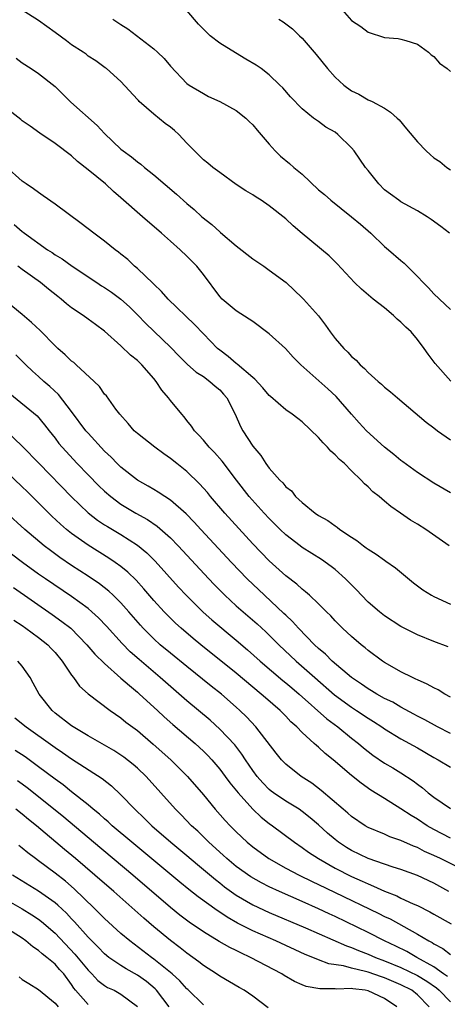
# Model space of a CAD drawing. Units: inches. Extents: x 2568000 to 2571000, y 1542000 to 1545000.
# Drawn here: x 2568609 to 2568661, y 1544113 to 1544233 of the extents above; entities that cross this region are included whole.
import ezdxf

# ---------------------------------------------------------------- set-up
doc = ezdxf.new("R2010")
doc.units = ezdxf.units.IN
doc.header["$MEASUREMENT"] = 0
doc.layers.add('LD25681542_2ft', color=62, linetype='Continuous')

msp = doc.modelspace()

# ---------------------------------------------------------------- linework, layer by layer
at = {"layer": 'LD25681542_2ft'}
for points, elevation in [([(2568647, 1544235.11), (2568649, 1544232.84), (2568650.12, 1544232.12), (2568651, 1544231.42), (2568653, 1544230.79), (2568654.66, 1544230.66), (2568655, 1544230.59), (2568655.57, 1544230.43), (2568657, 1544229.96), (2568658.34, 1544229), (2568658.68, 1544228.68), (2568659, 1544228.47), (2568659.66, 1544227.66), (2568660.61, 1544227), (2568661, 1544226.66)], 7292), ([(2568661.04, 1544189.04), (2568659.16, 1544191.16), (2568658.29, 1544192.29), (2568657.83, 1544193), (2568657, 1544194.08), (2568656.23, 1544195), (2568655.6, 1544195.6), (2568655, 1544196.21), (2568654.55, 1544196.55), (2568654.11, 1544197), (2568653, 1544197.94), (2568651.63, 1544199), (2568650.19, 1544200.19), (2568649.36, 1544201), (2568647.26, 1544203.26), (2568646.26, 1544204.26), (2568643, 1544206.98), (2568641.89, 1544207.89), (2568641, 1544208.74), (2568639, 1544210.34), (2568638.04, 1544211), (2568637.4, 1544211.4), (2568637, 1544211.66), (2568636.17, 1544212.17), (2568635, 1544212.94), (2568633, 1544214.37), (2568632.16, 1544215), (2568631.53, 1544215.53), (2568631, 1544215.93), (2568629.92, 1544217), (2568629, 1544217.96), (2568628.04, 1544219), (2568627.5, 1544219.5), (2568627, 1544219.9), (2568626.35, 1544220.35), (2568625, 1544221.45), (2568623.21, 1544223), (2568623.11, 1544223.11), (2568623, 1544223.26), (2568621, 1544225.45), (2568619.23, 1544227), (2568619.09, 1544227.09), (2568617.94, 1544227.94), (2568617, 1544228.53), (2568616.76, 1544228.76), (2568616.42, 1544229), (2568615, 1544229.91), (2568614.38, 1544230.39), (2568613, 1544231.4), (2568611, 1544232.83), (2568609, 1544234.1)], 7300), ([(2568660.9, 1544207), (2568659.83, 1544207.83), (2568658.67, 1544208.67), (2568658.16, 1544209), (2568657, 1544209.71), (2568655, 1544210.81), (2568654.72, 1544211), (2568653.73, 1544211.73), (2568653, 1544212.29), (2568652.3, 1544213), (2568651, 1544214.61), (2568650.7, 1544215), (2568650, 1544216), (2568649.31, 1544217), (2568649, 1544217.38), (2568647.35, 1544219), (2568647, 1544219.27), (2568645.89, 1544219.89), (2568645, 1544220.57), (2568644.73, 1544220.73), (2568644.38, 1544221), (2568643, 1544222.1), (2568641.57, 1544223.57), (2568640.65, 1544224.65), (2568640.3, 1544225), (2568639, 1544226.23), (2568638.01, 1544227), (2568637.41, 1544227.41), (2568636.17, 1544228.17), (2568634.9, 1544228.9), (2568633, 1544230.09), (2568631.84, 1544231), (2568631, 1544231.8), (2568630.41, 1544232.41), (2568629, 1544234.06)], 7296), ([(2568620, 1544233), (2568620.61, 1544232.61), (2568621, 1544232.38), (2568621.85, 1544231.85), (2568625, 1544229.39), (2568625.45, 1544229), (2568626.25, 1544228.25), (2568627, 1544227.28), (2568629, 1544225.2), (2568629.28, 1544225), (2568631, 1544223.96), (2568631.63, 1544223.63), (2568633, 1544223.01), (2568635, 1544221.9), (2568636.14, 1544221), (2568636.57, 1544220.57), (2568637, 1544220.18), (2568637.53, 1544219.53), (2568639, 1544217.81), (2568639.73, 1544217), (2568640.36, 1544216.36), (2568641.47, 1544215.47), (2568642, 1544215), (2568643, 1544214.16), (2568645, 1544212.29), (2568645.71, 1544211.71), (2568646.48, 1544211), (2568649, 1544209.01), (2568650.08, 1544208.08), (2568651.33, 1544207), (2568653, 1544205.4), (2568653.5, 1544205), (2568655, 1544203.67), (2568655.37, 1544203.37), (2568655.76, 1544203), (2568657, 1544201.74), (2568657.68, 1544201), (2568658.35, 1544200.35), (2568659, 1544199.64), (2568661, 1544197.75)], 7298), ([(2568640.17, 1544233), (2568640.69, 1544232.7), (2568641.83, 1544231.83), (2568642.67, 1544231), (2568643, 1544230.71), (2568644.71, 1544228.72), (2568646.06, 1544227), (2568647, 1544225.95), (2568648.06, 1544225), (2568649, 1544224.29), (2568649.88, 1544223.88), (2568651, 1544223.21), (2568651.48, 1544223), (2568653, 1544222.19), (2568653.71, 1544221.71), (2568654.55, 1544221), (2568654.78, 1544220.78), (2568655.68, 1544219.68), (2568657, 1544218.11), (2568658.06, 1544217), (2568658.56, 1544216.56), (2568659, 1544216.17), (2568659.73, 1544215.73), (2568660.55, 1544215), (2568661, 1544214.7)], 7294), ([(2568608.27, 1544228.27), (2568609, 1544227.71), (2568610.11, 1544227), (2568611, 1544226.4), (2568613, 1544224.81), (2568614.92, 1544222.92), (2568618.09, 1544220.09), (2568619, 1544219.13), (2568621, 1544217.23), (2568621.28, 1544217), (2568622.29, 1544216.29), (2568623, 1544215.67), (2568623.41, 1544215.41), (2568623.86, 1544215), (2568625, 1544214.1), (2568627.74, 1544211.74), (2568629, 1544210.6), (2568629.87, 1544209.87), (2568630.82, 1544209), (2568632.04, 1544208.04), (2568633, 1544207.17), (2568633.1, 1544207.1), (2568635, 1544205.45), (2568637, 1544203.88), (2568638.33, 1544203), (2568639, 1544202.52), (2568641.07, 1544201), (2568643, 1544199.16), (2568643.16, 1544199), (2568644.97, 1544196.97), (2568645.84, 1544195.84), (2568646.41, 1544195), (2568647, 1544194.21), (2568648.04, 1544193), (2568648.56, 1544192.56), (2568649, 1544192.03), (2568649.57, 1544191.57), (2568650.03, 1544191), (2568650.57, 1544190.57), (2568651, 1544190.09), (2568652.21, 1544189), (2568652.65, 1544188.65), (2568653, 1544188.29), (2568653.74, 1544187.74), (2568654.57, 1544187), (2568658.04, 1544184.04), (2568659, 1544183.36), (2568659.45, 1544183), (2568661, 1544181.89)], 7302), ([(2568661, 1544175.47), (2568659, 1544176.63), (2568657, 1544177.91), (2568655.22, 1544179.22), (2568655, 1544179.37), (2568654.12, 1544180.12), (2568653, 1544181), (2568650.81, 1544183), (2568649.94, 1544183.94), (2568649, 1544185), (2568647.14, 1544187.14), (2568646.1, 1544188.1), (2568642.82, 1544191), (2568641.92, 1544191.92), (2568640.96, 1544193), (2568639, 1544194.78), (2568637, 1544196.26), (2568636.57, 1544196.57), (2568635, 1544197.58), (2568633.3, 1544199), (2568633, 1544199.32), (2568631, 1544201.98), (2568630.2, 1544203), (2568629, 1544204.2), (2568628.17, 1544205), (2568627, 1544206.02), (2568625.93, 1544207), (2568623.61, 1544209), (2568621, 1544211.32), (2568620.08, 1544212.08), (2568619.11, 1544213), (2568617, 1544214.71), (2568615.71, 1544215.71), (2568615, 1544216.39), (2568613, 1544217.91), (2568611.15, 1544219.15), (2568609.99, 1544219.99), (2568609, 1544220.66), (2568608.82, 1544220.82), (2568607, 1544222.24)], 7304), ([(2568660.85, 1544169), (2568658.02, 1544171), (2568657, 1544171.63), (2568656.14, 1544172.14), (2568654.95, 1544173), (2568653.78, 1544173.78), (2568653, 1544174.46), (2568652.36, 1544175), (2568651.59, 1544175.59), (2568651, 1544176.19), (2568650.56, 1544176.56), (2568650.17, 1544177), (2568649, 1544178.13), (2568648.13, 1544179), (2568647.52, 1544179.52), (2568647, 1544180.09), (2568646.5, 1544180.5), (2568646.08, 1544181), (2568645.53, 1544181.53), (2568645, 1544182.17), (2568643, 1544184.1), (2568642.47, 1544184.47), (2568641.78, 1544185), (2568641, 1544185.54), (2568639.14, 1544187.14), (2568639, 1544187.28), (2568638.23, 1544188.23), (2568637.26, 1544189.26), (2568637, 1544189.45), (2568635.09, 1544191.09), (2568635, 1544191.15), (2568634.03, 1544192.03), (2568633, 1544192.77), (2568632.73, 1544193), (2568631, 1544194.76), (2568629.92, 1544195.92), (2568626.72, 1544199), (2568625.93, 1544199.93), (2568625, 1544200.79), (2568624.9, 1544200.9), (2568623, 1544202.72), (2568622.65, 1544203), (2568621.81, 1544203.81), (2568621, 1544204.45), (2568620.71, 1544204.71), (2568620.3, 1544205), (2568619, 1544206.03), (2568617.7, 1544207), (2568616.17, 1544208.17), (2568613, 1544210.53), (2568611.56, 1544211.56), (2568611, 1544211.93), (2568610.39, 1544212.39), (2568609.48, 1544213), (2568609, 1544213.34), (2568607, 1544215.11)], 7306), ([(2568608.04, 1544208.04), (2568609, 1544207.22), (2568609.13, 1544207.13), (2568609.29, 1544207), (2568612.07, 1544205), (2568612.64, 1544204.64), (2568613, 1544204.38), (2568613.87, 1544203.87), (2568615.06, 1544203), (2568618.05, 1544201), (2568618.62, 1544200.62), (2568619, 1544200.39), (2568619.84, 1544199.84), (2568621, 1544198.99), (2568622.04, 1544198.04), (2568623, 1544197.1), (2568624.03, 1544196.03), (2568627, 1544193.15), (2568628.05, 1544192.05), (2568629.06, 1544191.06), (2568630.12, 1544190.12), (2568631, 1544189.57), (2568631.8, 1544189), (2568632.43, 1544188.43), (2568633, 1544187.95), (2568633.46, 1544187.46), (2568633.86, 1544187), (2568634.87, 1544185), (2568635.52, 1544183.52), (2568635.8, 1544183), (2568637, 1544181.11), (2568637.98, 1544179.98), (2568638.6, 1544179), (2568639, 1544178.46), (2568640.28, 1544177), (2568640.65, 1544176.65), (2568641, 1544176.2), (2568641.69, 1544175.69), (2568642.21, 1544175), (2568643, 1544174.28), (2568644.58, 1544173), (2568645, 1544172.71), (2568646.11, 1544172.11), (2568647, 1544171.43), (2568647.27, 1544171.27), (2568647.59, 1544171), (2568649, 1544170.05), (2568649.65, 1544169.65), (2568650.46, 1544169), (2568650.78, 1544168.78), (2568651, 1544168.6), (2568652, 1544168), (2568653, 1544167.26), (2568653.16, 1544167.16), (2568654.33, 1544166.33), (2568656.5, 1544164.5), (2568657, 1544164.14), (2568657.65, 1544163.65), (2568658.7, 1544163), (2568659, 1544162.84), (2568661, 1544161.94)], 7308), ([(2568660.73, 1544156.73), (2568659, 1544157.39), (2568657, 1544158.2), (2568655, 1544159.22), (2568653, 1544160.52), (2568652.39, 1544161), (2568651, 1544162.18), (2568650.2, 1544163), (2568649.63, 1544163.63), (2568648.27, 1544165), (2568647, 1544166.12), (2568646.51, 1544166.51), (2568645.34, 1544167.34), (2568643, 1544168.81), (2568642.74, 1544169), (2568641, 1544170.36), (2568640.33, 1544171), (2568639, 1544172.33), (2568638.38, 1544173), (2568636.58, 1544175), (2568635.02, 1544177), (2568633.29, 1544179.29), (2568632.36, 1544180.36), (2568631.7, 1544181), (2568631, 1544181.85), (2568630.47, 1544182.47), (2568629.92, 1544183), (2568629.57, 1544183.57), (2568629, 1544184.26), (2568628.68, 1544184.68), (2568628.38, 1544185), (2568627, 1544186.69), (2568626.78, 1544187), (2568625.94, 1544187.94), (2568625.29, 1544189), (2568625, 1544189.34), (2568623.54, 1544191), (2568623, 1544191.53), (2568622.17, 1544192.17), (2568621, 1544193.32), (2568619, 1544195.11), (2568617.9, 1544195.9), (2568617, 1544196.57), (2568616.41, 1544197), (2568615, 1544197.94), (2568614.4, 1544198.4), (2568613.73, 1544199), (2568613.31, 1544199.31), (2568612.19, 1544200.19), (2568611.23, 1544201), (2568609, 1544202.61), (2568608.49, 1544203)], 7310), ([(2568661, 1544150.64), (2568660.34, 1544151), (2568659.51, 1544151.51), (2568659, 1544151.74), (2568658.19, 1544152.19), (2568657, 1544152.72), (2568656.82, 1544152.82), (2568656.41, 1544153), (2568655, 1544153.72), (2568653.36, 1544154.64), (2568653, 1544154.84), (2568652.76, 1544155), (2568651, 1544156.3), (2568650.63, 1544156.63), (2568650.15, 1544157), (2568649, 1544157.98), (2568647.9, 1544159), (2568647.44, 1544159.44), (2568647, 1544159.91), (2568646.49, 1544160.49), (2568645.96, 1544161), (2568645, 1544161.97), (2568643.91, 1544163), (2568643.42, 1544163.42), (2568643, 1544163.73), (2568642.34, 1544164.34), (2568641, 1544165.35), (2568639, 1544167.17), (2568637, 1544169.26), (2568633.59, 1544173), (2568631.88, 1544175), (2568631.49, 1544175.49), (2568630.55, 1544176.55), (2568629, 1544178.03), (2568627.78, 1544179), (2568627, 1544179.64), (2568626.19, 1544180.19), (2568625.09, 1544181), (2568623, 1544182.65), (2568622.61, 1544183), (2568621.88, 1544183.88), (2568620.85, 1544185), (2568620.38, 1544185.62), (2568619.22, 1544187.22), (2568619, 1544187.46), (2568618.37, 1544188.37), (2568617.73, 1544189), (2568615.57, 1544191), (2568615.27, 1544191.27), (2568615, 1544191.47), (2568614.24, 1544192.24), (2568613.34, 1544193), (2568613, 1544193.31), (2568611.17, 1544195.17), (2568610.15, 1544196.15), (2568609, 1544197.11), (2568605.76, 1544199.76)], 7312), ([(2568661, 1544146.19), (2568659.44, 1544147), (2568657.88, 1544147.88), (2568657, 1544148.33), (2568656.57, 1544148.57), (2568655, 1544149.42), (2568654.01, 1544150.01), (2568653, 1544150.48), (2568652.06, 1544151), (2568651.41, 1544151.41), (2568651, 1544151.63), (2568650.2, 1544152.2), (2568649, 1544153), (2568646.66, 1544155), (2568645.84, 1544155.84), (2568645, 1544156.53), (2568644.5, 1544157), (2568642.55, 1544159), (2568641.83, 1544159.83), (2568641, 1544160.58), (2568640.79, 1544160.79), (2568638.42, 1544163), (2568636.32, 1544165), (2568634.4, 1544167), (2568630.7, 1544171), (2568629.89, 1544171.89), (2568628.91, 1544172.91), (2568627, 1544174.57), (2568626.32, 1544175), (2568625.53, 1544175.53), (2568625, 1544175.84), (2568624.28, 1544176.28), (2568623, 1544176.98), (2568621, 1544178.57), (2568620.55, 1544179), (2568619.79, 1544179.79), (2568619, 1544180.53), (2568617, 1544182.69), (2568616.73, 1544183), (2568615, 1544185.33), (2568613.41, 1544187.41), (2568612.36, 1544188.36), (2568611.61, 1544189), (2568611, 1544189.57), (2568610.25, 1544190.25), (2568609.45, 1544191), (2568608.21, 1544192.21)], 7314), ([(2568607.51, 1544187.51), (2568610.81, 1544184.81), (2568611.72, 1544183.72), (2568612.26, 1544183), (2568613, 1544182.08), (2568613.46, 1544181.46), (2568613.84, 1544181), (2568615.69, 1544179), (2568617, 1544177.63), (2568618.3, 1544176.3), (2568619, 1544175.64), (2568619.75, 1544175), (2568621, 1544174.09), (2568622.82, 1544173), (2568624.22, 1544172.22), (2568625.41, 1544171.41), (2568627, 1544169.97), (2568627.93, 1544169), (2568631.65, 1544165), (2568632.31, 1544164.31), (2568633.61, 1544163), (2568635, 1544161.73), (2568635.82, 1544161), (2568637.52, 1544159.52), (2568638.57, 1544158.57), (2568639, 1544158.16), (2568640.18, 1544157), (2568642.28, 1544155), (2568644.53, 1544153), (2568646.92, 1544150.92), (2568649, 1544149.39), (2568649.61, 1544149), (2568651, 1544148.06), (2568651.66, 1544147.66), (2568652.66, 1544147), (2568653, 1544146.76), (2568655, 1544145.54), (2568657, 1544144.45), (2568659, 1544143.28), (2568659.53, 1544143), (2568661, 1544142.11)], 7316), ([(2568607.02, 1544183.02), (2568609, 1544181.14), (2568611.05, 1544179), (2568614.97, 1544174.97), (2568617, 1544173.03), (2568618.14, 1544172.14), (2568619, 1544171.57), (2568619.35, 1544171.35), (2568621, 1544170.37), (2568623, 1544169.1), (2568624.15, 1544168.15), (2568625.15, 1544167.15), (2568627.99, 1544163.99), (2568628.91, 1544163), (2568630.97, 1544160.97), (2568632.03, 1544160.03), (2568635, 1544157.54), (2568636.37, 1544156.37), (2568637.92, 1544155), (2568640.65, 1544152.65), (2568641, 1544152.38), (2568641.74, 1544151.74), (2568642.64, 1544151), (2568646, 1544148), (2568647.35, 1544147), (2568649, 1544145.66), (2568649.83, 1544145), (2568650.45, 1544144.45), (2568651.58, 1544143.58), (2568653, 1544142.62), (2568654.02, 1544142.02), (2568655, 1544141.42), (2568656.46, 1544140.46), (2568657, 1544140.04), (2568657.6, 1544139.6), (2568658.32, 1544139), (2568659, 1544138.48), (2568661, 1544137.1)], 7318), ([(2568661, 1544133.49), (2568659, 1544134.53), (2568658.18, 1544135), (2568657, 1544135.79), (2568656.23, 1544136.23), (2568655, 1544137.06), (2568653, 1544138.29), (2568651.34, 1544139.34), (2568650.16, 1544140.16), (2568649, 1544141.1), (2568646.77, 1544143), (2568645.79, 1544143.79), (2568645, 1544144.53), (2568644.74, 1544144.74), (2568644.47, 1544145), (2568643, 1544146.34), (2568642.36, 1544147), (2568641.64, 1544147.64), (2568641, 1544148.31), (2568640.31, 1544149), (2568638.53, 1544150.53), (2568638.02, 1544151), (2568635, 1544153.54), (2568630.69, 1544157), (2568629.76, 1544157.76), (2568628.29, 1544159), (2568627.62, 1544159.62), (2568626.61, 1544160.61), (2568626.23, 1544161), (2568625, 1544162.37), (2568623.79, 1544163.79), (2568622.84, 1544164.84), (2568621.83, 1544165.83), (2568621, 1544166.5), (2568620.3, 1544167), (2568619.53, 1544167.53), (2568617, 1544169.1), (2568615, 1544170.52), (2568614.4, 1544171), (2568613.65, 1544171.65), (2568612.62, 1544172.62), (2568611, 1544174.25), (2568609.6, 1544175.6), (2568609, 1544176.2), (2568607, 1544178.07)], 7320), ([(2568662.21, 1544129.79), (2568659.78, 1544131), (2568659, 1544131.37), (2568657.87, 1544131.87), (2568657, 1544132.34), (2568656.51, 1544132.51), (2568655, 1544133.21), (2568653.66, 1544133.66), (2568653, 1544133.96), (2568651, 1544134.79), (2568650.64, 1544135), (2568649, 1544136.11), (2568648.53, 1544136.53), (2568647.96, 1544137), (2568645.29, 1544139.29), (2568644.17, 1544140.17), (2568642.89, 1544141), (2568641, 1544142.5), (2568640.51, 1544143), (2568639.83, 1544143.83), (2568637.38, 1544147), (2568636.23, 1544148.23), (2568635.45, 1544149), (2568635, 1544149.42), (2568633.19, 1544151), (2568631.95, 1544151.95), (2568629, 1544154.33), (2568627, 1544155.97), (2568625.77, 1544157), (2568625, 1544157.7), (2568623.68, 1544159), (2568623.36, 1544159.36), (2568621.94, 1544161), (2568621, 1544162.07), (2568620.06, 1544163), (2568619.51, 1544163.51), (2568618.38, 1544164.38), (2568617, 1544165.32), (2568615, 1544166.63), (2568613.59, 1544167.59), (2568612.43, 1544168.43), (2568611.69, 1544169), (2568609.34, 1544171), (2568607, 1544173.09)], 7322), ([(2568660.83, 1544127), (2568659, 1544128.01), (2568657, 1544128.96), (2568655, 1544129.67), (2568654.04, 1544129.96), (2568653, 1544130.31), (2568651, 1544131), (2568649, 1544131.99), (2568648.37, 1544132.37), (2568647.41, 1544133), (2568647, 1544133.31), (2568646.08, 1544134.08), (2568645, 1544135.09), (2568643.97, 1544135.97), (2568643, 1544136.74), (2568642.62, 1544137), (2568641, 1544137.99), (2568639.51, 1544139), (2568639.22, 1544139.22), (2568639, 1544139.39), (2568638.21, 1544140.21), (2568637.52, 1544141), (2568637, 1544141.72), (2568636.12, 1544143), (2568635.68, 1544143.68), (2568634.81, 1544144.81), (2568633, 1544146.75), (2568631.82, 1544147.82), (2568629, 1544150.17), (2568625.76, 1544153), (2568623.19, 1544155.19), (2568622.13, 1544156.13), (2568621.13, 1544157.13), (2568619.24, 1544159.24), (2568618.27, 1544160.27), (2568617.47, 1544161), (2568617, 1544161.39), (2568615, 1544162.85), (2568611.82, 1544165), (2568611, 1544165.57), (2568609.02, 1544167), (2568606.38, 1544169)], 7324), ([(2568607.94, 1544163.94), (2568612.66, 1544160.66), (2568613.83, 1544159.83), (2568614.89, 1544159), (2568616.87, 1544157), (2568617.83, 1544155.83), (2568619, 1544154.7), (2568621, 1544152.95), (2568622.02, 1544152.02), (2568623, 1544151.22), (2568623.25, 1544151), (2568625.43, 1544149), (2568626.24, 1544148.24), (2568627.3, 1544147.3), (2568629.99, 1544145), (2568631, 1544144.06), (2568631.53, 1544143.53), (2568632.02, 1544143), (2568633, 1544141.86), (2568633.65, 1544141), (2568634.22, 1544140.22), (2568635.21, 1544139), (2568637, 1544137.02), (2568638.04, 1544136.04), (2568639, 1544135.29), (2568639.41, 1544135), (2568642.06, 1544133), (2568643, 1544132.37), (2568643.78, 1544131.78), (2568644.97, 1544131), (2568647, 1544129.85), (2568649, 1544128.83), (2568650.27, 1544128.27), (2568651, 1544127.92), (2568651.67, 1544127.67), (2568653, 1544127.05), (2568654.48, 1544126.48), (2568655, 1544126.21), (2568656.49, 1544125.51), (2568657, 1544125.29), (2568658.52, 1544124.52), (2568659, 1544124.24), (2568661.09, 1544123.09)], 7326), ([(2568607.97, 1544159.97), (2568609, 1544159.32), (2568609.46, 1544159), (2568611, 1544157.88), (2568612.1, 1544157), (2568612.54, 1544156.54), (2568613, 1544156.04), (2568613.87, 1544155), (2568615, 1544153.28), (2568615.22, 1544153), (2568615.97, 1544151.97), (2568617.01, 1544151.01), (2568619.7, 1544149), (2568621, 1544148.13), (2568621.6, 1544147.6), (2568623, 1544146.56), (2568624.92, 1544144.92), (2568627.06, 1544143), (2568629.07, 1544141), (2568631, 1544138.75), (2568632.44, 1544137), (2568633.65, 1544135.65), (2568634.27, 1544135), (2568635, 1544134.27), (2568636.34, 1544133), (2568637, 1544132.45), (2568638.94, 1544131), (2568641, 1544129.85), (2568642.62, 1544129), (2568644.22, 1544128.22), (2568645, 1544127.85), (2568646.91, 1544126.91), (2568652.32, 1544124.32), (2568653, 1544123.97), (2568653.67, 1544123.67), (2568657, 1544121.84), (2568658.39, 1544121), (2568658.79, 1544120.79), (2568659, 1544120.65), (2568660.09, 1544120.09), (2568661, 1544119.37)], 7328), ([(2568660.66, 1544116.66), (2568660.16, 1544117), (2568659, 1544117.84), (2568656.94, 1544119), (2568655.71, 1544119.71), (2568654.37, 1544120.37), (2568653.01, 1544121), (2568651, 1544122.03), (2568647, 1544123.95), (2568646.28, 1544124.28), (2568645, 1544124.89), (2568643, 1544125.79), (2568640.24, 1544127), (2568639, 1544127.58), (2568638.06, 1544128.06), (2568636.78, 1544128.78), (2568635, 1544130.06), (2568633.87, 1544131), (2568633.42, 1544131.42), (2568631.67, 1544133), (2568630.32, 1544134.32), (2568629.57, 1544135), (2568628.31, 1544136.31), (2568627.6, 1544137), (2568624.04, 1544141), (2568623, 1544142), (2568622.46, 1544142.46), (2568621.34, 1544143.34), (2568620.13, 1544144.13), (2568617, 1544145.92), (2568615.21, 1544147), (2568615, 1544147.14), (2568613, 1544148.69), (2568612.63, 1544149), (2568611.05, 1544151), (2568610.34, 1544152.34), (2568609.98, 1544153), (2568609, 1544154.37), (2568608.46, 1544155)], 7330), ([(2568608.11, 1544148.11), (2568609.47, 1544147), (2568612.71, 1544144.71), (2568613, 1544144.49), (2568613.9, 1544143.9), (2568615, 1544143.14), (2568618.73, 1544140.73), (2568619.85, 1544139.85), (2568621, 1544138.77), (2568622.67, 1544137), (2568623.87, 1544135.87), (2568624.75, 1544135), (2568627.06, 1544133), (2568629, 1544131.37), (2568630.28, 1544130.28), (2568631, 1544129.69), (2568632.46, 1544128.46), (2568633, 1544128.05), (2568633.58, 1544127.58), (2568635, 1544126.57), (2568637, 1544125.4), (2568639, 1544124.46), (2568643.42, 1544122.59), (2568648.39, 1544120.39), (2568649, 1544120.2), (2568649.83, 1544119.83), (2568651, 1544119.4), (2568651.9, 1544119), (2568653, 1544118.59), (2568655, 1544117.79), (2568657, 1544116.82), (2568658.12, 1544116.12), (2568659.3, 1544115.3), (2568659.64, 1544115), (2568661, 1544113.6)], 7332), ([(2568658.43, 1544113), (2568657, 1544114.44), (2568656.33, 1544115), (2568655, 1544115.68), (2568653, 1544116.51), (2568652.63, 1544116.63), (2568651, 1544117.21), (2568650.7, 1544117.3), (2568649, 1544117.7), (2568648.02, 1544117.98), (2568646.23, 1544118.23), (2568645, 1544118.7), (2568644.29, 1544119), (2568643.37, 1544119.37), (2568639.82, 1544121), (2568637, 1544122.24), (2568635.16, 1544123.16), (2568633.88, 1544123.88), (2568633, 1544124.48), (2568632.68, 1544124.68), (2568630.36, 1544126.36), (2568629.24, 1544127.24), (2568628.13, 1544128.13), (2568623.79, 1544131.79), (2568622.32, 1544133), (2568619.94, 1544135), (2568619.46, 1544135.46), (2568619, 1544135.84), (2568618.39, 1544136.39), (2568617.63, 1544137), (2568617, 1544137.53), (2568615, 1544139.1), (2568613.96, 1544139.96), (2568613, 1544140.64), (2568611, 1544142.17), (2568609.37, 1544143.37), (2568608.16, 1544144.16)], 7334), ([(2568654.49, 1544113), (2568653, 1544114.02), (2568651, 1544114.94), (2568650.63, 1544115), (2568649.16, 1544115.16), (2568649, 1544115.21), (2568647.15, 1544115.15), (2568647, 1544115.17), (2568645.16, 1544115.16), (2568643.48, 1544115.48), (2568643, 1544115.67), (2568642.08, 1544116.08), (2568640.82, 1544116.82), (2568640.54, 1544117), (2568636.73, 1544119), (2568635.54, 1544119.54), (2568635, 1544119.82), (2568634.2, 1544120.2), (2568632.94, 1544120.94), (2568631, 1544122.11), (2568629.29, 1544123.29), (2568628.15, 1544124.15), (2568627, 1544125.07), (2568622.45, 1544129), (2568617.66, 1544133), (2568614.05, 1544136.05), (2568611, 1544138.51), (2568609.6, 1544139.6), (2568609, 1544140.06), (2568608.44, 1544140.44)], 7336), ([(2568638.87, 1544112.87), (2568637, 1544114.3), (2568635.96, 1544115), (2568635.34, 1544115.34), (2568633, 1544116.72), (2568632.6, 1544117), (2568631, 1544118.02), (2568630.47, 1544118.47), (2568629, 1544119.51), (2568628.17, 1544120.17), (2568627, 1544121.06), (2568625, 1544122.72), (2568623.77, 1544123.77), (2568620.12, 1544127), (2568617.83, 1544129), (2568615.48, 1544131), (2568614.13, 1544132.13), (2568610.74, 1544135), (2568609.77, 1544135.77), (2568609, 1544136.41), (2568608.22, 1544137)], 7338), ([(2568631, 1544113.25), (2568629.11, 1544115.11), (2568629, 1544115.2), (2568628.16, 1544116.16), (2568627.23, 1544117), (2568625, 1544118.8), (2568624.71, 1544119), (2568622.07, 1544121), (2568621, 1544121.92), (2568619, 1544123.74), (2568617.75, 1544125), (2568615.33, 1544127.33), (2568614.25, 1544128.25), (2568613, 1544129.23), (2568611, 1544130.72), (2568610.61, 1544131), (2568609.69, 1544131.69), (2568609, 1544132.28), (2568608.59, 1544132.59)], 7340), ([(2568626.86, 1544113), (2568625.32, 1544115), (2568625.16, 1544115.16), (2568624.08, 1544116.08), (2568623, 1544116.85), (2568621.62, 1544117.62), (2568621, 1544118.02), (2568619.54, 1544119), (2568619, 1544119.43), (2568618.23, 1544120.23), (2568617.44, 1544121), (2568617, 1544121.45), (2568615.34, 1544123.34), (2568615, 1544123.69), (2568614.38, 1544124.38), (2568613.34, 1544125.34), (2568613, 1544125.62), (2568611, 1544127.05), (2568607.81, 1544129)], 7342), ([(2568607, 1544126.04), (2568609, 1544124.9), (2568610.17, 1544124.17), (2568611, 1544123.63), (2568611.36, 1544123.36), (2568613, 1544121.94), (2568615.41, 1544119.41), (2568617, 1544117.43), (2568617.44, 1544117), (2568618.2, 1544116.2), (2568619, 1544115.59), (2568619.36, 1544115.36), (2568620.16, 1544115), (2568621, 1544114.55), (2568623, 1544113.05)], 7344), ([(2568617, 1544113.29), (2568615.49, 1544115), (2568615.27, 1544115.27), (2568615, 1544115.7), (2568614.04, 1544117), (2568613.54, 1544117.54), (2568613, 1544118.17), (2568611.99, 1544119), (2568611.42, 1544119.42), (2568611, 1544119.83), (2568610.28, 1544120.28), (2568609.46, 1544121), (2568609, 1544121.32), (2568607, 1544122.61)], 7346), ([(2568608.65, 1544116.65), (2568609, 1544116.31), (2568609.82, 1544115.82), (2568611, 1544115.1), (2568613, 1544113.45), (2568613.36, 1544113)], 7348)]:
    msp.add_lwpolyline(points, dxfattribs=dict(at, elevation=elevation))

doc.saveas('drawing.dxf')
